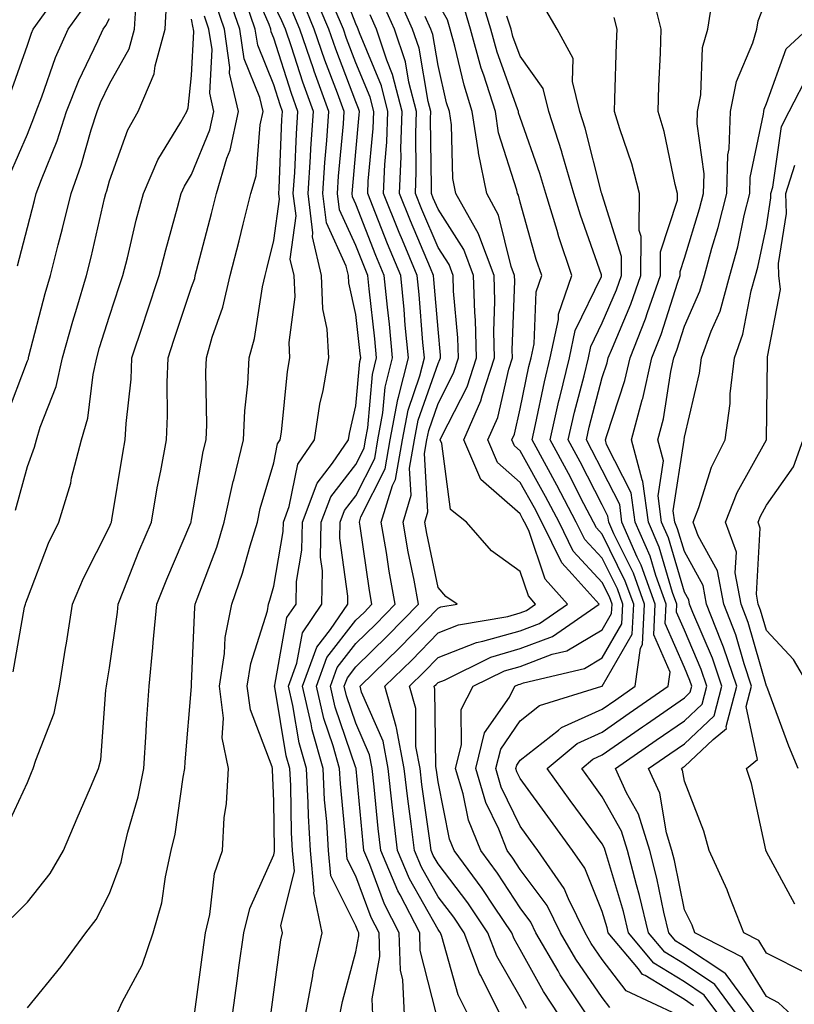
# Model space of a CAD drawing. Units: inches. Extents: x 1026563 to 1029203, y 7237178 to 7239818.
# Drawn here: x 1027827 to 1027921, y 7237603 to 7237723 of the extents above; entities that cross this region are included whole.
import ezdxf

# ---------------------------------------------------------------- set-up
doc = ezdxf.new("R2010")
doc.units = ezdxf.units.IN
doc.header["$MEASUREMENT"] = 0
doc.layers.add('Contour_10267237', color=7, linetype='Continuous', true_color=0x50631c)

msp = doc.modelspace()

# ---------------------------------------------------------------- linework, layer by layer
at = {"layer": 'Contour_10267237'}
for points in [[(1027848.44, 7237602.31, 2963), (1027849.53, 7237610.44, 2963), (1027849.73, 7237611.92, 2963), (1027850.28, 7237614.15, 2963), (1027850.84, 7237619.12, 2963), (1027851.8, 7237621.92, 2963), (1027852.03, 7237625.91, 2963), (1027852.31, 7237627.66, 2963), (1027852.52, 7237631.92, 2963), (1027851.76, 7237635.64, 2963), (1027851.94, 7237638.04, 2963), (1027851.43, 7237641.92, 2963), (1027852.05, 7237645.92, 2963), (1027852.13, 7237647.85, 2963), (1027852.95, 7237651.92, 2963), (1027854.26, 7237655.71, 2963), (1027855.16, 7237659.04, 2963), (1027856.06, 7237661.92, 2963), (1027856.41, 7237663.55, 2963), (1027858.05, 7237669.11, 2963), (1027858.52, 7237671.44, 2963), (1027858.85, 7237671.92, 2963), (1027859.01, 7237672.87, 2963), (1027859.73, 7237680.24, 2963), (1027860.02, 7237681.92, 2963), (1027859.92, 7237683.79, 2963), (1027860.65, 7237689.33, 2963), (1027860.53, 7237691.92, 2963), (1027860.06, 7237693.94, 2963), (1027860.78, 7237699.2, 2963), (1027860.43, 7237701.92, 2963), (1027860.61, 7237704.48, 2963), (1027860.8, 7237709.17, 2963), (1027861, 7237711.92, 2963), (1027860.22, 7237714.08, 2963), (1027858.05, 7237720.82, 2963), (1027857.74, 7237721.6, 2963), (1027857.68, 7237721.92, 2963), (1027857.48, 7237722.49, 2963), (1027854.81, 7237728.67, 2963)], [(1027873.99, 7237601.92, 2957), (1027873.77, 7237606.19, 2957), (1027873.48, 7237607.35, 2957), (1027873.34, 7237611.92, 2957), (1027871.55, 7237615.42, 2957), (1027869.75, 7237620.21, 2957), (1027869.03, 7237621.92, 2957), (1027868.93, 7237622.79, 2957), (1027868.07, 7237631.89, 2957), (1027868.07, 7237631.94, 2957), (1027868.05, 7237631.99, 2957), (1027865.53, 7237639.4, 2957), (1027864.94, 7237641.92, 2957), (1027865.76, 7237644.2, 2957), (1027868.05, 7237647.13, 2957), (1027870.47, 7237649.49, 2957), (1027872.84, 7237651.92, 2957), (1027872.09, 7237655.96, 2957), (1027871.78, 7237658.2, 2957), (1027871.14, 7237661.92, 2957), (1027872.5, 7237666.37, 2957), (1027872.87, 7237667.1, 2957), (1027873.71, 7237671.92, 2957), (1027874.4, 7237675.56, 2957), (1027875.84, 7237679.7, 2957), (1027876.39, 7237681.92, 2957), (1027876.21, 7237683.76, 2957), (1027875.75, 7237689.62, 2957), (1027875.51, 7237691.92, 2957), (1027873.73, 7237696.24, 2957), (1027873.32, 7237697.19, 2957), (1027871.43, 7237701.92, 2957), (1027871.57, 7237705.45, 2957), (1027871.82, 7237708.15, 2957), (1027871.96, 7237711.92, 2957), (1027871.16, 7237715.02, 2957), (1027868.5, 7237721.48, 2957), (1027868.34, 7237721.92, 2957), (1027868.26, 7237722.13, 2957), (1027868.05, 7237722.56, 2957), (1027865.43, 7237729.3, 2957)], [(1027828.05, 7237602.78, 2965), (1027832.15, 7237607.81, 2965), (1027835.16, 7237611.92, 2965), (1027836.41, 7237613.55, 2965), (1027838.05, 7237616.71, 2965), (1027839.46, 7237620.52, 2965), (1027839.77, 7237621.92, 2965), (1027840.28, 7237624.16, 2965), (1027841.53, 7237628.45, 2965), (1027842.21, 7237631.92, 2965), (1027842.5, 7237636.38, 2965), (1027842.56, 7237637.41, 2965), (1027842.87, 7237641.92, 2965), (1027843.34, 7237646.63, 2965), (1027843.38, 7237647.25, 2965), (1027843.81, 7237651.92, 2965), (1027845.02, 7237654.95, 2965), (1027847.95, 7237661.82, 2965), (1027847.99, 7237661.92, 2965), (1027848.01, 7237661.97, 2965), (1027848.05, 7237662.21, 2965), (1027849.46, 7237670.5, 2965), (1027849.81, 7237671.92, 2965), (1027849.89, 7237673.77, 2965), (1027849.77, 7237680.19, 2965), (1027849.87, 7237681.92, 2965), (1027850.57, 7237684.44, 2965), (1027851.86, 7237688.1, 2965), (1027852.76, 7237691.92, 2965), (1027853.83, 7237696.14, 2965), (1027854.34, 7237698.2, 2965), (1027855.26, 7237701.92, 2965), (1027855.9, 7237704.07, 2965), (1027856.41, 7237710.28, 2965), (1027856.76, 7237711.92, 2965), (1027856.37, 7237713.61, 2965), (1027854.44, 7237718.32, 2965), (1027853.93, 7237721.92, 2965), (1027852.41, 7237726.28, 2965)], [(1027866.08, 7237601.92, 2959), (1027866.41, 7237603.57, 2959), (1027868.05, 7237609.59, 2959), (1027868.42, 7237611.56, 2959), (1027868.4, 7237611.92, 2959), (1027868.28, 7237612.15, 2959), (1027868.05, 7237612.78, 2959), (1027865, 7237618.86, 2959), (1027864.71, 7237621.92, 2959), (1027864.51, 7237625.46, 2959), (1027864.24, 7237628.12, 2959), (1027864.05, 7237631.92, 2959), (1027862.74, 7237636.61, 2959), (1027862.6, 7237637.36, 2959), (1027861.53, 7237641.92, 2959), (1027863.28, 7237646.69, 2959), (1027864.96, 7237648.83, 2959), (1027867.07, 7237651.92, 2959), (1027867.09, 7237652.88, 2959), (1027866.1, 7237659.97, 2959), (1027866.12, 7237661.92, 2959), (1027866.66, 7237663.32, 2959), (1027868.05, 7237665.11, 2959), (1027870.34, 7237669.64, 2959), (1027870.73, 7237671.92, 2959), (1027871.35, 7237675.22, 2959), (1027871.62, 7237678.35, 2959), (1027872.5, 7237681.92, 2959), (1027872.13, 7237685.99, 2959), (1027871.9, 7237688.08, 2959), (1027871.51, 7237691.92, 2959), (1027870.49, 7237694.37, 2959), (1027868.05, 7237700.63, 2959), (1027867.64, 7237701.51, 2959), (1027867.6, 7237701.92, 2959), (1027867.62, 7237702.35, 2959), (1027868.05, 7237707.01, 2959), (1027868.46, 7237711.51, 2959), (1027868.48, 7237711.92, 2959), (1027868.38, 7237712.26, 2959), (1027868.05, 7237713.09, 2959), (1027865.59, 7237719.47, 2959), (1027864.77, 7237721.92, 2959), (1027862.78, 7237726.65, 2959)], [(1027885.65, 7237601.92, 2954), (1027883.21, 7237606.76, 2954), (1027883.09, 7237606.96, 2954), (1027881.23, 7237611.92, 2954), (1027879.96, 7237613.82, 2954), (1027878.05, 7237616.31, 2954), (1027876.04, 7237619.91, 2954), (1027875.18, 7237621.92, 2954), (1027874.79, 7237625.18, 2954), (1027874.36, 7237628.22, 2954), (1027873.93, 7237631.92, 2954), (1027873.01, 7237636.88, 2954), (1027872.95, 7237637.02, 2954), (1027871.57, 7237641.92, 2954), (1027874.85, 7237645.11, 2954), (1027878.05, 7237648.42, 2954), (1027880.55, 7237649.42, 2954), (1027886.57, 7237650.44, 2954), (1027888.05, 7237650.86, 2954), (1027888.81, 7237651.15, 2954), (1027889.94, 7237651.92, 2954), (1027889.05, 7237652.92, 2954), (1027888.05, 7237655.88, 2954), (1027884.57, 7237658.43, 2954), (1027881.51, 7237661.92, 2954), (1027879.57, 7237663.43, 2954), (1027878.5, 7237671.47, 2954), (1027878.3, 7237671.92, 2954), (1027878.52, 7237672.38, 2954), (1027881.59, 7237678.38, 2954), (1027882.74, 7237681.92, 2954), (1027882.6, 7237686.48, 2954), (1027882.52, 7237687.45, 2954), (1027882.37, 7237691.92, 2954), (1027881.21, 7237695.08, 2954), (1027878.05, 7237700, 2954), (1027877.48, 7237701.34, 2954), (1027877.25, 7237701.92, 2954), (1027877.27, 7237702.69, 2954), (1027877.13, 7237711.01, 2954), (1027877.17, 7237711.92, 2954), (1027876.86, 7237713.1, 2954), (1027875.75, 7237719.61, 2954), (1027874.96, 7237721.92, 2954), (1027872.84, 7237726.71, 2954)], [(1027898.97, 7237602.84, 2950), (1027898.05, 7237604.03, 2950), (1027894.85, 7237608.71, 2950), (1027892.97, 7237611.92, 2950), (1027891.35, 7237615.22, 2950), (1027888.05, 7237619.64, 2950), (1027887.15, 7237621.02, 2950), (1027886.47, 7237621.92, 2950), (1027885.45, 7237624.53, 2950), (1027883.89, 7237627.76, 2950), (1027882.64, 7237631.92, 2950), (1027883.73, 7237636.24, 2950), (1027886.76, 7237640.62, 2950), (1027887.42, 7237641.92, 2950), (1027887.84, 7237642.13, 2950), (1027888.05, 7237642.18, 2950), (1027888.48, 7237642.34, 2950), (1027895.88, 7237644.08, 2950), (1027898.05, 7237645.37, 2950), (1027900.45, 7237649.53, 2950), (1027900.55, 7237651.92, 2950), (1027899.89, 7237653.77, 2950), (1027898.05, 7237657.51, 2950), (1027895.92, 7237659.79, 2950), (1027894.89, 7237661.92, 2950), (1027892.54, 7237666.41, 2950), (1027891.25, 7237668.73, 2950), (1027889.5, 7237671.92, 2950), (1027889.92, 7237673.8, 2950), (1027891, 7237678.97, 2950), (1027891.72, 7237681.92, 2950), (1027892.72, 7237686.59, 2950), (1027892.74, 7237687.22, 2950), (1027894.34, 7237691.92, 2950), (1027892.78, 7237696.65, 2950), (1027892.56, 7237697.41, 2950), (1027891.17, 7237701.92, 2950), (1027890.47, 7237704.34, 2950), (1027888.05, 7237711.16, 2950), (1027887.87, 7237711.73, 2950), (1027887.84, 7237711.92, 2950), (1027887.74, 7237712.23, 2950), (1027885.26, 7237719.12, 2950), (1027884.48, 7237721.92, 2950), (1027882.99, 7237726.86, 2950)], [(1027825.41, 7237674.55, 2970), (1027828.05, 7237681.54, 2970), (1027828.17, 7237681.81, 2970), (1027828.19, 7237681.92, 2970), (1027828.23, 7237682.11, 2970), (1027830.22, 7237689.75, 2970), (1027830.86, 7237691.92, 2970), (1027831.8, 7237695.68, 2970), (1027832.33, 7237697.64, 2970), (1027833.36, 7237701.92, 2970), (1027834.61, 7237705.35, 2970), (1027835.8, 7237709.68, 2970), (1027836.53, 7237711.92, 2970), (1027836.96, 7237713.01, 2970), (1027838.05, 7237715.27, 2970), (1027840.43, 7237719.53, 2970), (1027841.08, 7237721.92, 2970), (1027841.29, 7237725.17, 2970)], [(1027826.19, 7237613.78, 2966), (1027828.05, 7237615.66, 2966), (1027830.84, 7237619.13, 2966), (1027832.46, 7237621.92, 2966), (1027834.12, 7237625.85, 2966), (1027835.73, 7237629.6, 2966), (1027836.72, 7237631.92, 2966), (1027837, 7237632.96, 2966), (1027837.6, 7237641.46, 2966), (1027837.68, 7237641.92, 2966), (1027837.74, 7237642.23, 2966), (1027838.05, 7237644.16, 2966), (1027839.01, 7237650.96, 2966), (1027839.1, 7237651.92, 2966), (1027839.81, 7237653.68, 2966), (1027841.64, 7237658.33, 2966), (1027843.15, 7237661.92, 2966), (1027843.87, 7237666.09, 2966), (1027844.28, 7237668.15, 2966), (1027844.98, 7237671.92, 2966), (1027845.12, 7237674.85, 2966), (1027845.06, 7237678.92, 2966), (1027845.18, 7237681.92, 2966), (1027845.9, 7237684.07, 2966), (1027848.05, 7237690.51, 2966), (1027848.42, 7237691.55, 2966), (1027848.5, 7237691.92, 2966), (1027848.66, 7237692.53, 2966), (1027850.47, 7237699.5, 2966), (1027851.08, 7237701.92, 2966), (1027852.35, 7237706.23, 2966), (1027852.76, 7237707.21, 2966), (1027853.75, 7237711.92, 2966), (1027852.68, 7237716.56, 2966), (1027852.72, 7237717.25, 2966), (1027852.05, 7237721.92, 2966), (1027851.02, 7237724.89, 2966)], [(1027826.62, 7237663.35, 2969), (1027828.05, 7237668.67, 2969), (1027828.93, 7237671.05, 2969), (1027829.14, 7237671.92, 2969), (1027829.61, 7237673.48, 2969), (1027831.55, 7237678.41, 2969), (1027832.33, 7237681.92, 2969), (1027833.58, 7237686.38, 2969), (1027834.09, 7237687.96, 2969), (1027835.26, 7237691.92, 2969), (1027835.82, 7237694.15, 2969), (1027837.44, 7237701.32, 2969), (1027837.6, 7237701.92, 2969), (1027837.72, 7237702.25, 2969), (1027838.05, 7237703.45, 2969), (1027840.3, 7237709.67, 2969), (1027841.55, 7237711.92, 2969), (1027843.5, 7237716.47, 2969), (1027843.6, 7237717.48, 2969), (1027844.81, 7237721.92, 2969), (1027845, 7237724.97, 2969)], [(1027838.89, 7237601.92, 2964), (1027839.59, 7237603.46, 2964), (1027842.01, 7237607.96, 2964), (1027843.36, 7237611.92, 2964), (1027844.42, 7237615.55, 2964), (1027844.85, 7237618.72, 2964), (1027845.57, 7237621.92, 2964), (1027846.04, 7237623.93, 2964), (1027847, 7237630.88, 2964), (1027847.21, 7237631.92, 2964), (1027847.27, 7237632.71, 2964), (1027848.03, 7237641.9, 2964), (1027848.03, 7237641.93, 2964), (1027848.05, 7237642.21, 2964), (1027848.42, 7237651.56, 2964), (1027848.48, 7237651.92, 2964), (1027848.71, 7237652.58, 2964), (1027851.1, 7237658.88, 2964), (1027852.03, 7237661.92, 2964), (1027853.11, 7237666.86, 2964), (1027853.17, 7237667.04, 2964), (1027854.38, 7237671.92, 2964), (1027854.51, 7237675.45, 2964), (1027854.89, 7237678.76, 2964), (1027855.04, 7237681.92, 2964), (1027855.71, 7237684.27, 2964), (1027856.68, 7237690.55, 2964), (1027857, 7237691.92, 2964), (1027857.21, 7237692.76, 2964), (1027858.05, 7237696.18, 2964), (1027858.73, 7237701.24, 2964), (1027858.66, 7237701.92, 2964), (1027858.69, 7237702.55, 2964), (1027859.05, 7237710.92, 2964), (1027859.12, 7237711.92, 2964), (1027858.83, 7237712.7, 2964), (1027858.05, 7237715.14, 2964), (1027856.1, 7237719.96, 2964), (1027855.8, 7237721.92, 2964), (1027854.61, 7237725.37, 2964)], [(1027853.03, 7237601.92, 2962), (1027853.64, 7237606.34, 2962), (1027853.81, 7237607.69, 2962), (1027854.4, 7237611.92, 2962), (1027855.12, 7237614.86, 2962), (1027858.05, 7237621.41, 2962), (1027858.15, 7237621.82, 2962), (1027858.15, 7237621.92, 2962), (1027858.13, 7237622.01, 2962), (1027858.05, 7237627.92, 2962), (1027857.89, 7237631.76, 2962), (1027857.89, 7237631.92, 2962), (1027857.85, 7237632.11, 2962), (1027855.2, 7237639.06, 2962), (1027854.83, 7237641.92, 2962), (1027855.26, 7237644.71, 2962), (1027857.27, 7237651.13, 2962), (1027857.42, 7237651.92, 2962), (1027857.58, 7237652.39, 2962), (1027858.05, 7237654.1, 2962), (1027859.2, 7237660.77, 2962), (1027859.22, 7237661.92, 2962), (1027859.92, 7237663.8, 2962), (1027860.98, 7237668.98, 2962), (1027863.01, 7237671.92, 2962), (1027863.67, 7237676.29, 2962), (1027864.05, 7237677.93, 2962), (1027864.75, 7237681.92, 2962), (1027864.55, 7237685.42, 2962), (1027864.01, 7237687.88, 2962), (1027863.85, 7237691.92, 2962), (1027862.76, 7237696.63, 2962), (1027862.82, 7237697.14, 2962), (1027862.23, 7237701.92, 2962), (1027862.52, 7237706.39, 2962), (1027862.56, 7237707.41, 2962), (1027862.87, 7237711.92, 2962), (1027861.59, 7237715.46, 2962), (1027860.2, 7237719.76, 2962), (1027859.48, 7237721.92, 2962), (1027859.05, 7237722.92, 2962), (1027858.05, 7237724.95, 2962)], [(1027861.9, 7237601.92, 2960), (1027862.8, 7237606.68, 2960), (1027862.85, 7237607.11, 2960), (1027863.93, 7237611.92, 2960), (1027862.93, 7237616.8, 2960), (1027862.97, 7237616.99, 2960), (1027862.52, 7237621.92, 2960), (1027862.27, 7237626.15, 2960), (1027862.25, 7237627.72, 2960), (1027862.03, 7237631.92, 2960), (1027861.16, 7237635.03, 2960), (1027860.39, 7237639.59, 2960), (1027859.83, 7237641.92, 2960), (1027860.88, 7237644.74, 2960), (1027861.53, 7237648.43, 2960), (1027863.91, 7237651.92, 2960), (1027863.99, 7237655.98, 2960), (1027863.75, 7237657.63, 2960), (1027863.81, 7237661.92, 2960), (1027864.98, 7237664.99, 2960), (1027868.05, 7237668.91, 2960), (1027869.05, 7237670.91, 2960), (1027869.22, 7237671.92, 2960), (1027869.51, 7237673.38, 2960), (1027870.06, 7237679.9, 2960), (1027870.57, 7237681.92, 2960), (1027870.35, 7237684.22, 2960), (1027869.67, 7237690.3, 2960), (1027869.51, 7237691.92, 2960), (1027869.09, 7237692.96, 2960), (1027868.05, 7237695.59, 2960), (1027866.06, 7237699.93, 2960), (1027865.8, 7237701.92, 2960), (1027865.94, 7237704.03, 2960), (1027866.53, 7237710.4, 2960), (1027866.64, 7237711.92, 2960), (1027865.82, 7237714.15, 2960), (1027864.28, 7237718.15, 2960), (1027862.99, 7237721.92, 2960), (1027861.53, 7237725.41, 2960)], [(1027881.74, 7237601.92, 2955), (1027880.51, 7237604.38, 2955), (1027878.5, 7237611.47, 2955), (1027878.34, 7237611.92, 2955), (1027878.23, 7237612.09, 2955), (1027878.05, 7237612.31, 2955), (1027874.59, 7237618.47, 2955), (1027873.13, 7237621.92, 2955), (1027872.58, 7237626.45, 2955), (1027872.48, 7237627.49, 2955), (1027871.98, 7237631.92, 2955), (1027871.37, 7237635.24, 2955), (1027868.75, 7237641.21, 2955), (1027868.56, 7237641.92, 2955), (1027873.36, 7237646.6, 2955), (1027878.05, 7237651.44, 2955), (1027878.38, 7237651.58, 2955), (1027880.39, 7237651.92, 2955), (1027878.99, 7237652.86, 2955), (1027878.05, 7237653.97, 2955), (1027876.68, 7237660.54, 2955), (1027876.45, 7237661.92, 2955), (1027876.82, 7237663.15, 2955), (1027876.41, 7237670.28, 2955), (1027876.68, 7237671.92, 2955), (1027876.92, 7237673.06, 2955), (1027878.05, 7237676.35, 2955), (1027879.92, 7237680.04, 2955), (1027880.55, 7237681.92, 2955), (1027880.47, 7237684.35, 2955), (1027879.94, 7237690.03, 2955), (1027879.89, 7237691.92, 2955), (1027879.4, 7237693.26, 2955), (1027878.05, 7237695.35, 2955), (1027876.1, 7237699.97, 2955), (1027875.32, 7237701.92, 2955), (1027875.41, 7237704.56, 2955), (1027875.34, 7237709.21, 2955), (1027875.43, 7237711.92, 2955), (1027874.51, 7237715.46, 2955), (1027874.09, 7237717.95, 2955), (1027872.76, 7237721.92, 2955), (1027871.31, 7237725.18, 2955)], [(1027892.78, 7237601.92, 2952), (1027890.88, 7237604.76, 2952), (1027888.05, 7237609.9, 2952), (1027887.31, 7237611.18, 2952), (1027887.03, 7237611.92, 2952), (1027884.94, 7237615.02, 2952), (1027883.44, 7237617.32, 2952), (1027880, 7237621.92, 2952), (1027879.44, 7237623.32, 2952), (1027878.05, 7237630.29, 2952), (1027877.85, 7237631.71, 2952), (1027877.82, 7237631.92, 2952), (1027877.78, 7237632.2, 2952), (1027877.68, 7237641.56, 2952), (1027877.58, 7237641.92, 2952), (1027877.82, 7237642.14, 2952), (1027878.05, 7237642.39, 2952), (1027878.83, 7237642.69, 2952), (1027884.48, 7237645.49, 2952), (1027888.05, 7237646.52, 2952), (1027891.98, 7237647.99, 2952), (1027897.68, 7237651.92, 2952), (1027894.4, 7237655.56, 2952), (1027893.11, 7237656.97, 2952), (1027890.69, 7237661.92, 2952), (1027889.79, 7237663.65, 2952), (1027888.05, 7237666.74, 2952), (1027885.3, 7237669.17, 2952), (1027884.12, 7237671.92, 2952), (1027885.32, 7237674.65, 2952), (1027886.66, 7237680.53, 2952), (1027887.11, 7237681.92, 2952), (1027887.09, 7237682.88, 2952), (1027887.39, 7237691.25, 2952), (1027887.35, 7237691.92, 2952), (1027886.96, 7237693.02, 2952), (1027885.43, 7237699.3, 2952), (1027883.99, 7237701.92, 2952), (1027882.99, 7237706.86, 2952), (1027882.99, 7237706.99, 2952), (1027882.23, 7237711.92, 2952), (1027881.23, 7237715.1, 2952), (1027880.12, 7237719.85, 2952), (1027879.53, 7237721.92, 2952), (1027879.2, 7237723.07, 2952), (1027878.05, 7237725.06, 2952)], [(1027896.19, 7237601.92, 2951), (1027892.93, 7237606.81, 2951), (1027892.68, 7237607.3, 2951), (1027889.98, 7237611.92, 2951), (1027889.36, 7237613.22, 2951), (1027888.05, 7237614.97, 2951), (1027885.3, 7237619.17, 2951), (1027883.25, 7237621.92, 2951), (1027881.76, 7237625.63, 2951), (1027881.12, 7237628.84, 2951), (1027880.2, 7237631.92, 2951), (1027880.92, 7237634.8, 2951), (1027880.88, 7237639.1, 2951), (1027882.35, 7237641.92, 2951), (1027886.16, 7237643.81, 2951), (1027888.05, 7237644.35, 2951), (1027891.96, 7237645.82, 2951), (1027893.73, 7237646.24, 2951), (1027898.05, 7237648.81, 2951), (1027899.18, 7237650.79, 2951), (1027899.24, 7237651.92, 2951), (1027898.93, 7237652.8, 2951), (1027898.05, 7237654.58, 2951), (1027894.51, 7237658.38, 2951), (1027892.8, 7237661.92, 2951), (1027891.16, 7237665.04, 2951), (1027888.05, 7237670.58, 2951), (1027887.35, 7237671.21, 2951), (1027887.03, 7237671.92, 2951), (1027887.35, 7237672.62, 2951), (1027888.05, 7237675.69, 2951), (1027889.12, 7237680.85, 2951), (1027889.38, 7237681.92, 2951), (1027889.75, 7237683.62, 2951), (1027890.02, 7237689.96, 2951), (1027890.69, 7237691.92, 2951), (1027890.02, 7237693.9, 2951), (1027888.05, 7237700.88, 2951), (1027887.85, 7237701.71, 2951), (1027887.74, 7237701.92, 2951), (1027887.66, 7237702.31, 2951), (1027885.43, 7237709.3, 2951), (1027885.04, 7237711.92, 2951), (1027883.64, 7237716.33, 2951), (1027883.32, 7237717.19, 2951), (1027882.01, 7237721.92, 2951), (1027881.1, 7237724.97, 2951)], [(1027914.5, 7237601.92, 2946), (1027911.76, 7237605.64, 2946), (1027908.05, 7237608.08, 2946), (1027905.67, 7237609.54, 2946), (1027903.67, 7237611.92, 2946), (1027902.6, 7237616.47, 2946), (1027902.23, 7237617.75, 2946), (1027901.14, 7237621.92, 2946), (1027900.41, 7237624.28, 2946), (1027898.05, 7237628.48, 2946), (1027896.6, 7237630.46, 2946), (1027895.55, 7237631.92, 2946), (1027896.9, 7237633.06, 2946), (1027898.05, 7237633.58, 2946), (1027902.97, 7237636.99, 2946), (1027903.44, 7237637.32, 2946), (1027908.05, 7237640.5, 2946), (1027908.77, 7237641.19, 2946), (1027908.97, 7237641.92, 2946), (1027908.73, 7237642.61, 2946), (1027908.05, 7237644.21, 2946), (1027905.71, 7237649.58, 2946), (1027905.82, 7237651.92, 2946), (1027904.57, 7237655.4, 2946), (1027903.89, 7237657.75, 2946), (1027902.05, 7237661.92, 2946), (1027901.59, 7237665.46, 2946), (1027898.58, 7237671.38, 2946), (1027898.44, 7237671.92, 2946), (1027898.6, 7237672.46, 2946), (1027900.82, 7237679.15, 2946), (1027901.45, 7237681.92, 2946), (1027903.32, 7237686.66, 2946), (1027903.56, 7237687.43, 2946), (1027905.14, 7237691.92, 2946), (1027905.16, 7237694.81, 2946), (1027907.23, 7237701.09, 2946), (1027907.23, 7237701.92, 2946), (1027906.94, 7237703.02, 2946), (1027905.59, 7237709.46, 2946), (1027904.85, 7237711.92, 2946), (1027904.96, 7237715.01, 2946), (1027905.14, 7237719, 2946), (1027905.24, 7237721.92, 2946), (1027904.3, 7237725.68, 2946)], [(1027916.74, 7237601.92, 2945), (1027913.13, 7237606.84, 2945), (1027913.07, 7237606.94, 2945), (1027912.99, 7237606.98, 2945), (1027908.05, 7237610.24, 2945), (1027907, 7237610.88, 2945), (1027906.14, 7237611.92, 2945), (1027905.53, 7237614.43, 2945), (1027904.71, 7237618.58, 2945), (1027903.83, 7237621.92, 2945), (1027902.48, 7237626.35, 2945), (1027901.02, 7237628.95, 2945), (1027899.67, 7237631.92, 2945), (1027904.63, 7237635.35, 2945), (1027908.05, 7237637.72, 2945), (1027910.22, 7237639.75, 2945), (1027910.78, 7237641.92, 2945), (1027910.1, 7237643.97, 2945), (1027908.05, 7237648.75, 2945), (1027907.09, 7237650.95, 2945), (1027907.13, 7237651.92, 2945), (1027906.62, 7237653.36, 2945), (1027905, 7237658.87, 2945), (1027903.67, 7237661.92, 2945), (1027903.01, 7237666.87, 2945), (1027902.91, 7237667.06, 2945), (1027901.62, 7237671.92, 2945), (1027902.93, 7237676.81, 2945), (1027902.99, 7237676.98, 2945), (1027904.1, 7237681.92, 2945), (1027905.22, 7237684.75, 2945), (1027907.25, 7237691.11, 2945), (1027907.52, 7237691.92, 2945), (1027907.52, 7237692.44, 2945), (1027908.05, 7237694.03, 2945), (1027909.91, 7237700.05, 2945), (1027910.37, 7237701.92, 2945), (1027910.45, 7237704.31, 2945), (1027909.59, 7237710.38, 2945), (1027909.65, 7237711.92, 2945), (1027910.04, 7237713.91, 2945), (1027910.26, 7237719.7, 2945), (1027910.9, 7237721.92, 2945), (1027911.43, 7237725.29, 2945)], [(1027921.08, 7237601.92, 2944), (1027919.51, 7237603.38, 2944), (1027918.05, 7237604.14, 2944), (1027915.08, 7237608.96, 2944), (1027909.34, 7237611.92, 2944), (1027908.99, 7237612.85, 2944), (1027908.05, 7237614.71, 2944), (1027906.84, 7237620.72, 2944), (1027906.53, 7237621.92, 2944), (1027905.86, 7237624.1, 2944), (1027905.06, 7237628.93, 2944), (1027903.69, 7237631.92, 2944), (1027906.27, 7237633.7, 2944), (1027908.05, 7237634.93, 2944), (1027911.66, 7237638.31, 2944), (1027912.6, 7237641.92, 2944), (1027911.47, 7237645.33, 2944), (1027909.07, 7237650.89, 2944), (1027908.67, 7237651.92, 2944), (1027908.58, 7237652.45, 2944), (1027908.05, 7237653.4, 2944), (1027906.12, 7237659.99, 2944), (1027905.28, 7237661.92, 2944), (1027904.85, 7237665.12, 2944), (1027905.49, 7237669.36, 2944), (1027904.81, 7237671.92, 2944), (1027905.49, 7237674.48, 2944), (1027906.39, 7237680.26, 2944), (1027906.76, 7237681.92, 2944), (1027907.13, 7237682.85, 2944), (1027908.05, 7237685.76, 2944), (1027909.94, 7237690.03, 2944), (1027910.49, 7237691.92, 2944), (1027911.39, 7237695.27, 2944), (1027912.17, 7237697.79, 2944), (1027913.21, 7237701.92, 2944), (1027913.34, 7237706.63, 2944), (1027913.5, 7237707.36, 2944), (1027913.67, 7237711.92, 2944), (1027914.4, 7237715.57, 2944), (1027916.39, 7237720.26, 2944), (1027916.88, 7237721.92, 2944), (1027917.03, 7237722.95, 2944), (1027918.05, 7237725.56, 2944)], [(1027825.86, 7237704.12, 2972), (1027828.05, 7237709.14, 2972), (1027828.85, 7237711.11, 2972), (1027829.12, 7237711.92, 2972), (1027829.81, 7237713.67, 2972), (1027831.49, 7237718.48, 2972), (1027833.01, 7237721.92, 2972), (1027835.14, 7237724.84, 2972)], [(1027825.96, 7237714, 2973), (1027828.05, 7237719.99, 2973), (1027828.56, 7237721.42, 2973), (1027828.77, 7237721.92, 2973), (1027830.67, 7237724.55, 2973)], [(1027857.72, 7237602.26, 2961), (1027858.05, 7237604.67, 2961), (1027858.91, 7237611.05, 2961), (1027859.1, 7237611.92, 2961), (1027858.93, 7237612.8, 2961), (1027860.57, 7237619.4, 2961), (1027860.34, 7237621.92, 2961), (1027860.2, 7237624.08, 2961), (1027860.12, 7237629.85, 2961), (1027860, 7237631.92, 2961), (1027859.57, 7237633.45, 2961), (1027858.17, 7237641.81, 2961), (1027858.13, 7237641.92, 2961), (1027858.19, 7237642.06, 2961), (1027859.65, 7237650.31, 2961), (1027860.76, 7237651.92, 2961), (1027860.8, 7237654.68, 2961), (1027861.47, 7237658.5, 2961), (1027861.53, 7237661.92, 2961), (1027863.32, 7237666.65, 2961), (1027865.22, 7237669.1, 2961), (1027867.17, 7237671.92, 2961), (1027867.29, 7237672.68, 2961), (1027868.05, 7237676.05, 2961), (1027868.52, 7237681.45, 2961), (1027868.64, 7237681.92, 2961), (1027868.58, 7237682.45, 2961), (1027868.05, 7237687.17, 2961), (1027867.19, 7237691.05, 2961), (1027867.15, 7237691.92, 2961), (1027866.88, 7237693.09, 2961), (1027864.46, 7237698.34, 2961), (1027864.01, 7237701.92, 2961), (1027864.26, 7237705.71, 2961), (1027864.51, 7237708.38, 2961), (1027864.75, 7237711.92, 2961), (1027862.97, 7237716.83, 2961), (1027862.89, 7237717.09, 2961), (1027861.23, 7237721.92, 2961), (1027860.3, 7237724.17, 2961)], [(1027870.1, 7237601.92, 2958), (1027870.02, 7237603.88, 2958), (1027870.96, 7237609.01, 2958), (1027870.88, 7237611.92, 2958), (1027869.92, 7237613.79, 2958), (1027868.05, 7237618.79, 2958), (1027867, 7237620.88, 2958), (1027866.9, 7237621.92, 2958), (1027866.84, 7237623.14, 2958), (1027866.16, 7237630.04, 2958), (1027866.06, 7237631.92, 2958), (1027865.3, 7237634.68, 2958), (1027864.14, 7237638.02, 2958), (1027863.25, 7237641.92, 2958), (1027864.53, 7237645.44, 2958), (1027868.05, 7237649.96, 2958), (1027869.05, 7237650.92, 2958), (1027870, 7237651.92, 2958), (1027869.69, 7237653.57, 2958), (1027868.58, 7237661.4, 2958), (1027868.48, 7237661.92, 2958), (1027868.67, 7237662.55, 2958), (1027871.6, 7237668.38, 2958), (1027872.21, 7237671.92, 2958), (1027873.15, 7237676.82, 2958), (1027873.26, 7237677.13, 2958), (1027874.46, 7237681.92, 2958), (1027874.07, 7237685.89, 2958), (1027873.93, 7237687.79, 2958), (1027873.52, 7237691.92, 2958), (1027871.92, 7237695.79, 2958), (1027870.45, 7237699.51, 2958), (1027869.5, 7237701.92, 2958), (1027869.55, 7237703.42, 2958), (1027870.14, 7237709.83, 2958), (1027870.22, 7237711.92, 2958), (1027869.77, 7237713.64, 2958), (1027868.05, 7237717.82, 2958), (1027866.92, 7237720.78, 2958), (1027866.53, 7237721.92, 2958), (1027865.41, 7237724.55, 2958)], [(1027877.84, 7237602.13, 2956), (1027875.88, 7237609.75, 2956), (1027875.82, 7237611.92, 2956), (1027873.46, 7237616.52, 2956), (1027873.17, 7237617.04, 2956), (1027871.08, 7237621.92, 2956), (1027870.75, 7237624.63, 2956), (1027870.28, 7237629.68, 2956), (1027870.02, 7237631.92, 2956), (1027869.71, 7237633.59, 2956), (1027868.05, 7237637.42, 2956), (1027866.9, 7237640.78, 2956), (1027866.64, 7237641.92, 2956), (1027867.01, 7237642.96, 2956), (1027868.05, 7237644.28, 2956), (1027871.92, 7237648.05, 2956), (1027875.67, 7237651.92, 2956), (1027875.14, 7237654.84, 2956), (1027874.42, 7237658.28, 2956), (1027873.79, 7237661.92, 2956), (1027874.79, 7237665.18, 2956), (1027874.59, 7237668.47, 2956), (1027875.2, 7237671.92, 2956), (1027875.65, 7237674.31, 2956), (1027878.05, 7237681.24, 2956), (1027878.28, 7237681.69, 2956), (1027878.36, 7237681.92, 2956), (1027878.34, 7237682.22, 2956), (1027878.05, 7237685.42, 2956), (1027877.56, 7237691.44, 2956), (1027877.52, 7237691.92, 2956), (1027877.15, 7237692.82, 2956), (1027874.71, 7237698.58, 2956), (1027873.36, 7237701.92, 2956), (1027873.56, 7237706.42, 2956), (1027873.54, 7237707.41, 2956), (1027873.69, 7237711.92, 2956), (1027872.52, 7237716.39, 2956), (1027871.8, 7237718.17, 2956), (1027870.55, 7237721.92, 2956), (1027869.79, 7237723.66, 2956)], [(1027909.18, 7237603.04, 2948), (1027908.05, 7237603.79, 2948), (1027903.26, 7237606.71, 2948), (1027902.97, 7237606.84, 2948), (1027902.46, 7237607.51, 2948), (1027898.79, 7237611.92, 2948), (1027898.64, 7237612.52, 2948), (1027898.05, 7237614.51, 2948), (1027895.92, 7237619.78, 2948), (1027894.44, 7237621.92, 2948), (1027891.74, 7237625.61, 2948), (1027888.05, 7237630.68, 2948), (1027887.64, 7237631.52, 2948), (1027887.52, 7237631.92, 2948), (1027887.64, 7237632.34, 2948), (1027888.05, 7237632.95, 2948), (1027892.72, 7237636.58, 2948), (1027893.09, 7237636.89, 2948), (1027898.05, 7237639.15, 2948), (1027899.69, 7237640.28, 2948), (1027902.05, 7237641.92, 2948), (1027902.7, 7237646.58, 2948), (1027902.95, 7237647.01, 2948), (1027903.19, 7237651.92, 2948), (1027901.84, 7237655.7, 2948), (1027899.46, 7237660.5, 2948), (1027898.85, 7237661.92, 2948), (1027898.75, 7237662.62, 2948), (1027898.05, 7237664.01, 2948), (1027895.37, 7237669.24, 2948), (1027893.91, 7237671.92, 2948), (1027894.67, 7237675.29, 2948), (1027895.84, 7237679.7, 2948), (1027896.37, 7237681.92, 2948), (1027896.66, 7237683.3, 2948), (1027898.05, 7237686.16, 2948), (1027899.77, 7237690.19, 2948), (1027900.39, 7237691.92, 2948), (1027900.39, 7237694.26, 2948), (1027898.05, 7237701.77, 2948), (1027898.01, 7237701.88, 2948), (1027897.99, 7237701.92, 2948), (1027897.97, 7237701.99, 2948), (1027895.98, 7237709.86, 2948), (1027895.32, 7237711.92, 2948), (1027894.42, 7237715.55, 2948), (1027894.5, 7237718.37, 2948), (1027892.56, 7237721.92, 2948), (1027890.9, 7237724.77, 2948)], [(1027825.41, 7237624.55, 2967), (1027828.05, 7237630.21, 2967), (1027828.56, 7237631.41, 2967), (1027828.77, 7237631.92, 2967), (1027829.07, 7237632.93, 2967), (1027831.31, 7237638.66, 2967), (1027831.96, 7237641.92, 2967), (1027832.7, 7237646.58, 2967), (1027832.8, 7237647.17, 2967), (1027833.56, 7237651.92, 2967), (1027834.89, 7237655.08, 2967), (1027838.05, 7237661.33, 2967), (1027838.21, 7237661.75, 2967), (1027838.28, 7237661.92, 2967), (1027838.34, 7237662.2, 2967), (1027839.67, 7237670.3, 2967), (1027839.96, 7237671.92, 2967), (1027840.06, 7237673.93, 2967), (1027840.67, 7237679.3, 2967), (1027840.78, 7237681.92, 2967), (1027842.13, 7237686, 2967), (1027842.58, 7237687.38, 2967), (1027844.1, 7237691.92, 2967), (1027844.91, 7237695.07, 2967), (1027846.33, 7237700.2, 2967), (1027846.78, 7237701.92, 2967), (1027847.17, 7237702.8, 2967), (1027848.05, 7237704.25, 2967), (1027850.28, 7237709.68, 2967), (1027850.76, 7237711.92, 2967), (1027850.26, 7237714.12, 2967), (1027850.53, 7237719.44, 2967), (1027850.16, 7237721.92, 2967), (1027849.61, 7237723.49, 2967)], [(1027826.31, 7237643.67, 2968), (1027827.7, 7237651.57, 2968), (1027827.8, 7237651.92, 2968), (1027827.87, 7237652.1, 2968), (1027828.05, 7237652.63, 2968), (1027830.63, 7237659.34, 2968), (1027831.86, 7237661.92, 2968), (1027833.32, 7237666.66, 2968), (1027833.44, 7237667.32, 2968), (1027834.65, 7237671.92, 2968), (1027835.43, 7237674.55, 2968), (1027836.04, 7237679.9, 2968), (1027836.49, 7237681.92, 2968), (1027836.82, 7237683.15, 2968), (1027838.05, 7237687, 2968), (1027839.26, 7237690.7, 2968), (1027839.67, 7237691.92, 2968), (1027840.22, 7237694.1, 2968), (1027841.31, 7237698.66, 2968), (1027842.17, 7237701.92, 2968), (1027843.95, 7237706.02, 2968), (1027846.74, 7237710.62, 2968), (1027847.46, 7237711.92, 2968), (1027847.64, 7237712.33, 2968), (1027848.05, 7237716.27, 2968), (1027848.32, 7237721.64, 2968), (1027848.28, 7237721.92, 2968), (1027848.23, 7237722.1, 2968), (1027848.05, 7237723.14, 2968)], [(1027826.86, 7237693.12, 2971), (1027828.05, 7237697.79, 2971), (1027828.91, 7237701.06, 2971), (1027829.12, 7237701.92, 2971), (1027829.75, 7237703.61, 2971), (1027831.66, 7237708.31, 2971), (1027832.82, 7237711.92, 2971), (1027834.3, 7237715.68, 2971), (1027836.62, 7237720.49, 2971), (1027837.27, 7237721.92, 2971), (1027837.6, 7237722.38, 2971), (1027838.05, 7237723.24, 2971)], [(1027888.83, 7237602.7, 2953), (1027888.05, 7237604.13, 2953), (1027885.2, 7237609.07, 2953), (1027884.12, 7237611.92, 2953), (1027881.68, 7237615.56, 2953), (1027878.05, 7237620.32, 2953), (1027877.48, 7237621.34, 2953), (1027877.23, 7237621.92, 2953), (1027877.11, 7237622.85, 2953), (1027876.1, 7237629.97, 2953), (1027875.88, 7237631.92, 2953), (1027875.37, 7237634.59, 2953), (1027875.34, 7237639.21, 2953), (1027874.57, 7237641.92, 2953), (1027876.33, 7237643.63, 2953), (1027878.05, 7237645.41, 2953), (1027882.72, 7237647.26, 2953), (1027883.52, 7237647.4, 2953), (1027888.05, 7237648.69, 2953), (1027890.39, 7237649.58, 2953), (1027893.81, 7237651.92, 2953), (1027891.08, 7237654.96, 2953), (1027889.1, 7237660.88, 2953), (1027888.58, 7237661.92, 2953), (1027888.4, 7237662.27, 2953), (1027888.05, 7237662.9, 2953), (1027883.25, 7237667.12, 2953), (1027881.21, 7237671.92, 2953), (1027883.28, 7237676.69, 2953), (1027883.42, 7237677.29, 2953), (1027884.92, 7237681.92, 2953), (1027884.85, 7237685.13, 2953), (1027884.96, 7237688.83, 2953), (1027884.87, 7237691.92, 2953), (1027883.03, 7237696.9, 2953), (1027882.97, 7237697.01, 2953), (1027880.24, 7237701.92, 2953), (1027879.87, 7237703.75, 2953), (1027879.69, 7237710.28, 2953), (1027879.44, 7237711.92, 2953), (1027879.1, 7237712.97, 2953), (1027878.05, 7237717.5, 2953), (1027877.41, 7237721.27, 2953), (1027877.17, 7237721.92, 2953), (1027876.49, 7237723.48, 2953)], [(1027907.21, 7237601.92, 2949), (1027900.96, 7237604.84, 2949), (1027898.05, 7237608.67, 2949), (1027896.72, 7237610.6, 2949), (1027895.96, 7237611.92, 2949), (1027893.93, 7237616.03, 2949), (1027893.42, 7237617.29, 2949), (1027890.22, 7237621.92, 2949), (1027889.3, 7237623.17, 2949), (1027888.05, 7237624.9, 2949), (1027885.76, 7237629.63, 2949), (1027885.08, 7237631.92, 2949), (1027885.69, 7237634.29, 2949), (1027888.05, 7237637.72, 2949), (1027890.41, 7237639.57, 2949), (1027898.01, 7237641.92, 2949), (1027898.05, 7237641.93, 2949), (1027901.7, 7237648.27, 2949), (1027901.88, 7237651.92, 2949), (1027900.86, 7237654.73, 2949), (1027898.05, 7237660.45, 2949), (1027897.35, 7237661.21, 2949), (1027897, 7237661.92, 2949), (1027895.82, 7237664.14, 2949), (1027893.95, 7237667.82, 2949), (1027891.7, 7237671.92, 2949), (1027892.78, 7237676.66, 2949), (1027892.87, 7237677.1, 2949), (1027894.05, 7237681.92, 2949), (1027894.75, 7237685.22, 2949), (1027897.95, 7237691.81, 2949), (1027897.97, 7237691.92, 2949), (1027897.95, 7237692.03, 2949), (1027895.39, 7237699.27, 2949), (1027894.59, 7237701.92, 2949), (1027893.17, 7237706.79, 2949), (1027893.13, 7237707, 2949), (1027891.55, 7237711.92, 2949), (1027890.84, 7237714.71, 2949), (1027888.05, 7237718.63, 2949), (1027887.17, 7237721.04, 2949), (1027886.94, 7237721.92, 2949), (1027886.45, 7237723.51, 2949)], [(1027912.25, 7237601.92, 2947), (1027910.47, 7237604.34, 2947), (1027908.05, 7237605.93, 2947), (1027904.34, 7237608.2, 2947), (1027901.23, 7237611.92, 2947), (1027900.63, 7237614.49, 2947), (1027898.56, 7237621.4, 2947), (1027898.42, 7237621.92, 2947), (1027898.34, 7237622.21, 2947), (1027898.05, 7237622.73, 2947), (1027894.16, 7237628.04, 2947), (1027891.35, 7237631.92, 2947), (1027894.98, 7237634.98, 2947), (1027898.05, 7237636.36, 2947), (1027901.33, 7237638.64, 2947), (1027906.08, 7237641.92, 2947), (1027906.31, 7237643.66, 2947), (1027904.32, 7237648.2, 2947), (1027904.5, 7237651.92, 2947), (1027902.8, 7237656.68, 2947), (1027902.31, 7237657.65, 2947), (1027900.45, 7237661.92, 2947), (1027900.18, 7237664.04, 2947), (1027898.05, 7237668.23, 2947), (1027896.8, 7237670.67, 2947), (1027896.12, 7237671.92, 2947), (1027896.47, 7237673.49, 2947), (1027898.05, 7237679.51, 2947), (1027898.66, 7237681.31, 2947), (1027898.79, 7237681.92, 2947), (1027899.28, 7237683.14, 2947), (1027901.53, 7237688.43, 2947), (1027902.76, 7237691.92, 2947), (1027902.8, 7237696.67, 2947), (1027902.56, 7237697.42, 2947), (1027902.6, 7237701.92, 2947), (1027901.66, 7237705.53, 2947), (1027900.18, 7237709.8, 2947), (1027899.53, 7237711.92, 2947), (1027899.59, 7237713.46, 2947), (1027899.79, 7237720.18, 2947), (1027899.85, 7237721.92, 2947), (1027899.5, 7237723.36, 2947)], [(1027923.03, 7237606.9, 2943), (1027918.05, 7237609.45, 2943), (1027917.11, 7237610.98, 2943), (1027915.28, 7237611.92, 2943), (1027913.5, 7237616.47, 2943), (1027913.26, 7237617.13, 2943), (1027911.08, 7237621.92, 2943), (1027910.41, 7237624.29, 2943), (1027908.05, 7237630.37, 2943), (1027907.84, 7237631.7, 2943), (1027907.72, 7237631.92, 2943), (1027907.91, 7237632.06, 2943), (1027908.05, 7237632.14, 2943), (1027911.57, 7237635.44, 2943), (1027913.19, 7237636.79, 2943), (1027913.13, 7237637.01, 2943), (1027914.42, 7237641.92, 2943), (1027912.82, 7237646.7, 2943), (1027912.48, 7237647.49, 2943), (1027910.76, 7237651.92, 2943), (1027910.34, 7237654.21, 2943), (1027908.05, 7237658.34, 2943), (1027907.23, 7237661.11, 2943), (1027906.88, 7237661.92, 2943), (1027906.7, 7237663.27, 2943), (1027908.01, 7237671.87, 2943), (1027907.99, 7237671.92, 2943), (1027908.01, 7237671.97, 2943), (1027908.05, 7237672.25, 2943), (1027909.91, 7237680.06, 2943), (1027910.12, 7237681.92, 2943), (1027911.31, 7237685.17, 2943), (1027912.39, 7237687.59, 2943), (1027913.6, 7237691.92, 2943), (1027914.55, 7237695.42, 2943), (1027915.35, 7237699.23, 2943), (1027916.02, 7237701.92, 2943), (1027916.08, 7237703.88, 2943), (1027917.7, 7237711.57, 2943), (1027917.72, 7237711.92, 2943), (1027917.78, 7237712.2, 2943), (1027918.05, 7237712.87, 2943), (1027920.45, 7237719.53, 2943), (1027923.05, 7237721.92, 2943)], [(1027921.51, 7237615.39, 2942), (1027918.05, 7237621.77, 2942), (1027918.01, 7237621.88, 2942), (1027917.99, 7237621.92, 2942), (1027917.97, 7237622, 2942), (1027916.23, 7237630.1, 2942), (1027915.63, 7237631.92, 2942), (1027916.94, 7237633.02, 2942), (1027915.59, 7237639.47, 2942), (1027916.23, 7237641.92, 2942), (1027915.34, 7237644.64, 2942), (1027914.3, 7237648.18, 2942), (1027912.85, 7237651.92, 2942), (1027912.09, 7237655.97, 2942), (1027909.73, 7237660.24, 2942), (1027909.12, 7237661.92, 2942), (1027909.81, 7237663.69, 2942), (1027911.37, 7237668.61, 2942), (1027913.01, 7237671.92, 2942), (1027913.64, 7237676.34, 2942), (1027913.64, 7237677.52, 2942), (1027914.14, 7237681.92, 2942), (1027915.18, 7237684.79, 2942), (1027916.19, 7237690.07, 2942), (1027916.72, 7237691.92, 2942), (1027917.01, 7237692.96, 2942), (1027918.05, 7237697.92, 2942), (1027918.58, 7237701.38, 2942), (1027918.58, 7237701.92, 2942), (1027918.81, 7237702.68, 2942), (1027919.89, 7237710.08, 2942), (1027920.8, 7237711.92, 2942), (1027923.3, 7237716.68, 2942)], [(1027921.9, 7237631.92, 2941), (1027920.78, 7237634.65, 2941), (1027918.09, 7237641.89, 2941), (1027918.05, 7237641.95, 2941), (1027915.82, 7237649.69, 2941), (1027914.96, 7237651.92, 2941), (1027914.24, 7237655.74, 2941), (1027914.38, 7237658.26, 2941), (1027913.07, 7237661.92, 2941), (1027914.48, 7237665.5, 2941), (1027918.05, 7237671.91, 2941), (1027918.17, 7237681.79, 2941), (1027918.19, 7237681.92, 2941), (1027918.17, 7237682.03, 2941), (1027919.75, 7237690.22, 2941), (1027919.57, 7237691.92, 2941), (1027919.53, 7237693.39, 2941), (1027920.47, 7237699.5, 2941), (1027920.41, 7237701.92, 2941), (1027921.49, 7237705.36, 2941)], [(1027923.26, 7237641.92, 2940), (1027921.33, 7237645.2, 2940), (1027918.05, 7237648.7, 2940), (1027917.33, 7237651.2, 2940), (1027917.05, 7237651.92, 2940), (1027916.82, 7237653.15, 2940), (1027917.29, 7237661.17, 2940), (1027917.03, 7237661.92, 2940), (1027917.31, 7237662.65, 2940), (1027918.05, 7237663.98, 2940), (1027921.33, 7237668.65, 2940), (1027922.52, 7237671.92, 2940)]]:
    msp.add_polyline3d(points, dxfattribs=at)

doc.saveas('drawing.dxf')
